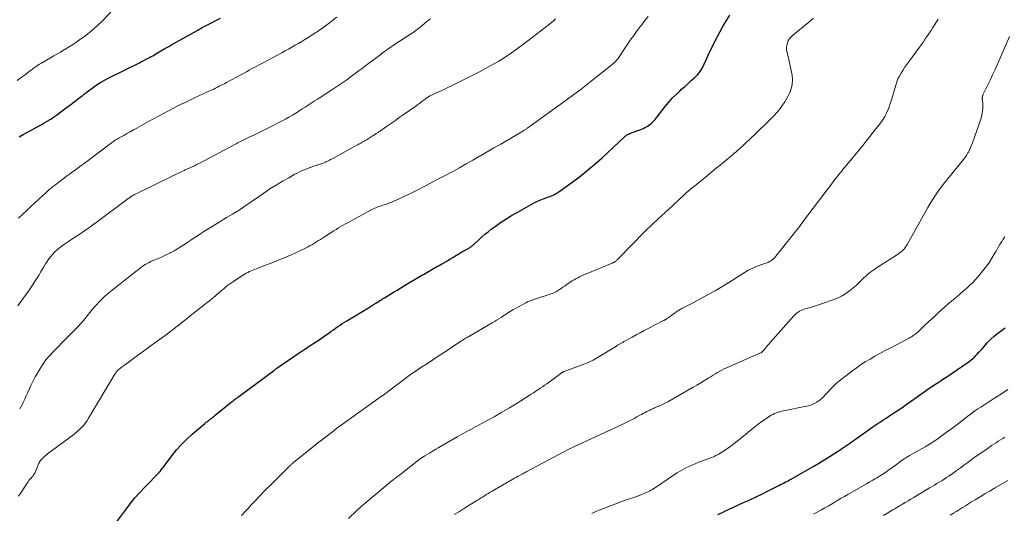
# Model space of a CAD drawing. Units: feet. Extents: x 2015000 to 2020021, y 565000 to 570000.
# Drawn here: x 2016405 to 2016691, y 567913 to 568056 of the extents above; entities that cross this region are included whole.
import ezdxf

# ---------------------------------------------------------------- set-up
doc = ezdxf.new("R2010")
doc.units = ezdxf.units.FT
doc.header["$LTSCALE"] = 100
doc.header["$MEASUREMENT"] = 0
doc.layers.add('CONTOUR INDEX', color=32, linetype='Continuous', lineweight=25)
doc.layers.add('CONTOUR INTERMEDIATE', color=40, linetype='Continuous', lineweight=15)

msp = doc.modelspace()

# ---------------------------------------------------------------- linework, layer by layer
at = {"layer": 'CONTOUR INDEX', "flags": 128}
for points, elevation in [([(2016432.87, 567910.1), (2016435.42, 567913.59), (2016436.8, 567915.38), (2016438.22, 567917.13), (2016439.71, 567918.82), (2016441.25, 567920.46), (2016445.11, 567924.42), (2016445.19, 567924.5), (2016445.27, 567924.57), (2016445.34, 567924.65), (2016445.42, 567924.73), (2016445.5, 567924.81), (2016445.57, 567924.89), (2016445.64, 567924.98), (2016445.71, 567925.06), (2016445.94, 567925.37), (2016446.12, 567925.62), (2016446.31, 567925.86), (2016446.49, 567926.1), (2016446.67, 567926.35), (2016448.92, 567929.36), (2016450.28, 567931.06), (2016451.71, 567932.69), (2016453.25, 567934.22), (2016454.86, 567935.69), (2016458.51, 567938.78), (2016458.71, 567938.95), (2016458.91, 567939.11), (2016459.12, 567939.27), (2016459.33, 567939.43), (2016459.55, 567939.58), (2016459.76, 567939.74), (2016459.97, 567939.9), (2016460.17, 567940.06), (2016460.34, 567940.2), (2016460.64, 567940.43), (2016460.93, 567940.67), (2016461.22, 567940.9), (2016461.51, 567941.14), (2016466.16, 567944.92), (2016466.45, 567945.15), (2016466.74, 567945.38), (2016467.04, 567945.61), (2016467.34, 567945.83), (2016467.41, 567945.88), (2016467.75, 567946.13), (2016468.08, 567946.38), (2016468.42, 567946.63), (2016468.75, 567946.88), (2016478.41, 567954.07), (2016478.53, 567954.17), (2016478.66, 567954.26), (2016478.78, 567954.35), (2016478.91, 567954.44), (2016479.03, 567954.53), (2016479.16, 567954.62), (2016479.29, 567954.71), (2016479.41, 567954.8), (2016485.94, 567959.28), (2016486.46, 567959.63), (2016486.98, 567959.98), (2016487.5, 567960.33), (2016488.02, 567960.68), (2016488.54, 567961.02), (2016489.07, 567961.37), (2016489.59, 567961.71), (2016490.12, 567962.05), (2016491.66, 567963.06), (2016492.37, 567963.53), (2016493.08, 567964.01), (2016493.77, 567964.5), (2016494.47, 567965), (2016494.59, 567965.08), (2016495.22, 567965.54), (2016495.85, 567966), (2016496.48, 567966.45), (2016497.11, 567966.91), (2016497.75, 567967.35), (2016498.39, 567967.79), (2016499.05, 567968.2), (2016499.71, 567968.61), (2016506.49, 567972.7), (2016506.7, 567972.82), (2016506.92, 567972.95), (2016507.13, 567973.08), (2016507.34, 567973.2), (2016507.55, 567973.33), (2016507.76, 567973.46), (2016507.97, 567973.59), (2016508.18, 567973.73), (2016508.58, 567973.99), (2016508.84, 567974.15), (2016509.09, 567974.32), (2016509.35, 567974.48), (2016509.61, 567974.64), (2016509.86, 567974.81), (2016510.12, 567974.97), (2016510.38, 567975.13), (2016510.64, 567975.28), (2016512.25, 567976.25), (2016513.31, 567976.89), (2016514.38, 567977.53), (2016515.44, 567978.17), (2016516.5, 567978.81), (2016520.54, 567981.24), (2016521.02, 567981.53), (2016521.51, 567981.82), (2016521.99, 567982.1), (2016522.47, 567982.38), (2016522.96, 567982.67), (2016523.44, 567982.95), (2016523.93, 567983.22), (2016524.42, 567983.5), (2016526.07, 567984.43), (2016526.55, 567984.69), (2016527.02, 567984.96), (2016527.49, 567985.23), (2016527.97, 567985.49), (2016528.18, 567985.61), (2016528.54, 567985.82), (2016528.91, 567986.03), (2016529.27, 567986.25), (2016529.62, 567986.47), (2016529.98, 567986.69), (2016530.34, 567986.91), (2016530.7, 567987.13), (2016531.05, 567987.35), (2016532.28, 567988.1), (2016532.81, 567988.42), (2016533.35, 567988.74), (2016533.89, 567989.05), (2016534.44, 567989.35), (2016535.11, 567989.71), (2016535.32, 567989.83), (2016535.53, 567989.96), (2016535.73, 567990.1), (2016535.93, 567990.24), (2016536.12, 567990.39), (2016536.31, 567990.54), (2016536.49, 567990.7), (2016536.67, 567990.87), (2016538.05, 567992.17), (2016538.92, 567992.97), (2016539.82, 567993.75), (2016540.75, 567994.5), (2016541.69, 567995.22), (2016542.82, 567996.04), (2016544.35, 567997.13), (2016545.92, 567998.18), (2016547.52, 567999.17), (2016549.15, 568000.12), (2016553.24, 568002.42), (2016554.16, 568002.9), (2016555.1, 568003.36), (2016556.05, 568003.77), (2016557.02, 568004.15), (2016558.27, 568004.6), (2016558.63, 568004.73), (2016558.98, 568004.87), (2016559.34, 568005), (2016559.69, 568005.14), (2016560.04, 568005.3), (2016560.37, 568005.47), (2016560.7, 568005.66), (2016561.01, 568005.87), (2016565.03, 568008.76), (2016567.32, 568010.47), (2016569.55, 568012.24), (2016571.72, 568014.09), (2016573.84, 568016), (2016580.37, 568022.11), (2016580.53, 568022.26), (2016580.71, 568022.4), (2016580.89, 568022.52), (2016581.08, 568022.64), (2016581.28, 568022.75), (2016581.48, 568022.85), (2016581.68, 568022.94), (2016581.89, 568023.02), (2016584.27, 568023.88), (2016584.84, 568024.1), (2016585.39, 568024.34), (2016585.94, 568024.6), (2016586.48, 568024.87), (2016586.9, 568025.1), (2016587.34, 568025.37), (2016587.76, 568025.66), (2016588.15, 568025.98), (2016588.53, 568026.34), (2016588.88, 568026.72), (2016589.23, 568027.1), (2016589.56, 568027.5), (2016589.88, 568027.9), (2016592.21, 568030.89), (2016593.21, 568032.1), (2016594.24, 568033.27), (2016595.34, 568034.39), (2016596.48, 568035.46), (2016596.95, 568035.89), (2016597.88, 568036.72), (2016598.81, 568037.56), (2016599.74, 568038.4), (2016600.66, 568039.24), (2016601.52, 568040.13), (2016602.3, 568041.08), (2016602.96, 568042.11), (2016603.53, 568043.21), (2016604.02, 568044.29), (2016604.79, 568045.96), (2016605.57, 568047.63), (2016606.38, 568049.28), (2016607.21, 568050.93), (2016607.29, 568051.07), (2016608.15, 568052.7), (2016609.04, 568054.31), (2016609.97, 568055.89), (2016610.94, 568057.46)], 900), ([(2016404.6, 568022.1), (2016405.79, 568022.78), (2016410.63, 568025.41), (2016411.26, 568025.76), (2016411.88, 568026.11), (2016412.5, 568026.48), (2016413.11, 568026.85), (2016413.16, 568026.88), (2016413.74, 568027.25), (2016414.31, 568027.62), (2016414.87, 568028.01), (2016415.42, 568028.41), (2016418.76, 568030.88), (2016419.46, 568031.4), (2016420.16, 568031.92), (2016420.86, 568032.45), (2016421.55, 568032.97), (2016422.6, 568033.77), (2016422.77, 568033.9), (2016422.94, 568034.03), (2016423.11, 568034.17), (2016423.27, 568034.31), (2016423.44, 568034.45), (2016423.61, 568034.59), (2016423.78, 568034.72), (2016423.96, 568034.85), (2016426.55, 568036.76), (2016427.53, 568037.44), (2016428.53, 568038.08), (2016429.56, 568038.67), (2016430.61, 568039.23), (2016439.49, 568043.6), (2016440.14, 568043.93), (2016440.8, 568044.26), (2016441.44, 568044.6), (2016442.09, 568044.94), (2016442.4, 568045.11), (2016442.88, 568045.38), (2016443.36, 568045.65), (2016443.84, 568045.94), (2016444.31, 568046.23), (2016444.78, 568046.52), (2016445.25, 568046.8), (2016445.73, 568047.08), (2016446.21, 568047.35), (2016446.36, 568047.43), (2016446.92, 568047.74), (2016447.47, 568048.06), (2016448.03, 568048.37), (2016448.59, 568048.68), (2016456.45, 568053.08), (2016457.76, 568053.81), (2016459.07, 568054.52), (2016460.4, 568055.23), (2016461.72, 568055.92), (2016461.74, 568055.93), (2016463.07, 568056.6)], 880), ([(2016607.45, 567912.28), (2016608.97, 567913), (2016609.12, 567913.07), (2016610.57, 567913.75), (2016612.02, 567914.42), (2016613.48, 567915.09), (2016614.94, 567915.75), (2016616.37, 567916.4), (2016617.12, 567916.74), (2016617.86, 567917.08), (2016618.6, 567917.43), (2016619.34, 567917.79), (2016620.07, 567918.15), (2016620.81, 567918.51), (2016621.54, 567918.88), (2016622.27, 567919.25), (2016625.21, 567920.75), (2016625.66, 567920.97), (2016626.1, 567921.2), (2016626.54, 567921.43), (2016626.99, 567921.66), (2016627.43, 567921.89), (2016627.87, 567922.12), (2016628.31, 567922.36), (2016628.74, 567922.6), (2016633.8, 567925.44), (2016635.38, 567926.35), (2016636.95, 567927.28), (2016638.5, 567928.24), (2016640.04, 567929.22), (2016643.27, 567931.33), (2016643.51, 567931.48), (2016643.74, 567931.63), (2016643.97, 567931.79), (2016644.2, 567931.95), (2016644.43, 567932.1), (2016644.67, 567932.26), (2016644.9, 567932.42), (2016645.13, 567932.58), (2016645.7, 567932.97), (2016646.22, 567933.33), (2016646.73, 567933.69), (2016647.24, 567934.05), (2016647.76, 567934.41), (2016651.8, 567937.29), (2016652.44, 567937.74), (2016653.08, 567938.19), (2016653.73, 567938.62), (2016654.39, 567939.05), (2016655.04, 567939.48), (2016655.7, 567939.9), (2016656.35, 567940.33), (2016657.01, 567940.76), (2016658.29, 567941.61), (2016659.58, 567942.47), (2016660.87, 567943.34), (2016662.14, 567944.23), (2016663.41, 567945.12), (2016667.63, 567948.15), (2016668.56, 567948.8), (2016669.49, 567949.44), (2016670.44, 567950.06), (2016671.39, 567950.67), (2016672.34, 567951.28), (2016673.29, 567951.9), (2016674.23, 567952.53), (2016675.17, 567953.17), (2016680.43, 567956.81), (2016680.96, 567957.2), (2016681.47, 567957.61), (2016681.95, 567958.06), (2016682.41, 567958.53), (2016682.85, 567959.01), (2016683.29, 567959.5), (2016683.73, 567959.99), (2016684.17, 567960.48), (2016685.75, 567962.26), (2016686.69, 567963.24), (2016687.67, 567964.17), (2016688.72, 567965.02), (2016689.82, 567965.82), (2016690.94, 567966.59)], 920)]:
    msp.add_lwpolyline(points, dxfattribs=dict(at, elevation=elevation))
at = {"layer": 'CONTOUR INTERMEDIATE', "flags": 128}
for points, elevation in [([(2016404, 568038.42), (2016405.15, 568039.27), (2016406.29, 568040.13), (2016407.6, 568041.13), (2016408.08, 568041.49), (2016408.56, 568041.84), (2016409.05, 568042.19), (2016409.54, 568042.53), (2016410.04, 568042.87), (2016410.54, 568043.19), (2016411.06, 568043.5), (2016411.57, 568043.8), (2016414.69, 568045.57), (2016416.59, 568046.68), (2016418.47, 568047.82), (2016420.32, 568049.01), (2016422.15, 568050.23), (2016423.92, 568051.53), (2016425.63, 568052.89), (2016427.26, 568054.35), (2016428.84, 568055.88), (2016431.92, 568059.07)], 876), ([(2016404.43, 567917.63), (2016405.06, 567918.64), (2016406.89, 567921.4), (2016407.16, 567921.79), (2016407.43, 567922.16), (2016407.72, 567922.52), (2016408.03, 567922.87), (2016408.29, 567923.16), (2016408.47, 567923.37), (2016408.63, 567923.58), (2016408.79, 567923.8), (2016408.93, 567924.02), (2016409.07, 567924.26), (2016409.19, 567924.5), (2016409.31, 567924.74), (2016409.41, 567924.99), (2016410.12, 567926.76), (2016410.24, 567927.05), (2016410.38, 567927.33), (2016410.53, 567927.6), (2016410.7, 567927.86), (2016410.94, 567928.21), (2016411, 567928.29), (2016411.06, 567928.37), (2016411.13, 567928.44), (2016411.2, 567928.5), (2016411.63, 567928.9), (2016411.93, 567929.15), (2016412.22, 567929.41), (2016412.53, 567929.65), (2016412.84, 567929.89), (2016420.44, 567935.58), (2016421.07, 567936.08), (2016421.67, 567936.59), (2016422.25, 567937.14), (2016422.81, 567937.71), (2016423.34, 567938.31), (2016423.84, 567938.93), (2016424.3, 567939.58), (2016424.73, 567940.26), (2016432.39, 567953.13), (2016432.51, 567953.32), (2016432.64, 567953.51), (2016432.78, 567953.7), (2016432.92, 567953.88), (2016433.07, 567954.05), (2016433.23, 567954.22), (2016433.4, 567954.37), (2016433.58, 567954.52), (2016433.75, 567954.66), (2016434.03, 567954.87), (2016434.3, 567955.08), (2016434.57, 567955.29), (2016434.85, 567955.5), (2016435.83, 567956.23), (2016436.6, 567956.8), (2016437.37, 567957.37), (2016438.15, 567957.93), (2016438.92, 567958.5), (2016439.58, 567958.97), (2016440.68, 567959.77), (2016441.79, 567960.57), (2016442.89, 567961.38), (2016443.99, 567962.18), (2016447.62, 567964.83), (2016448.45, 567965.44), (2016449.27, 567966.06), (2016450.08, 567966.7), (2016450.89, 567967.34), (2016450.93, 567967.37), (2016451.76, 567968.04), (2016452.59, 567968.7), (2016453.42, 567969.36), (2016454.25, 567970.02), (2016458.22, 567973.14), (2016458.69, 567973.51), (2016459.15, 567973.88), (2016459.62, 567974.25), (2016460.09, 567974.62), (2016460.55, 567975), (2016461.01, 567975.38), (2016461.46, 567975.77), (2016461.91, 567976.16), (2016462.73, 567976.88), (2016463.22, 567977.3), (2016463.71, 567977.72), (2016464.2, 567978.13), (2016464.7, 567978.53), (2016465.21, 567978.92), (2016465.73, 567979.3), (2016466.25, 567979.67), (2016466.79, 567980.02), (2016469.58, 567981.84), (2016470.03, 567982.13), (2016470.5, 567982.4), (2016470.97, 567982.66), (2016471.45, 567982.9), (2016471.94, 567983.13), (2016472.43, 567983.35), (2016472.93, 567983.55), (2016473.43, 567983.75), (2016475.61, 567984.55), (2016477.17, 567985.14), (2016478.73, 567985.74), (2016480.28, 567986.37), (2016481.82, 567987), (2016482.4, 567987.24), (2016483.64, 567987.78), (2016484.88, 567988.34), (2016486.11, 567988.93), (2016487.32, 567989.53), (2016488.5, 567990.14), (2016489.11, 567990.46), (2016489.72, 567990.8), (2016490.32, 567991.16), (2016490.92, 567991.52), (2016491.5, 567991.9), (2016492.09, 567992.27), (2016492.68, 567992.65), (2016493.27, 567993.02), (2016495.96, 567994.75), (2016496.63, 567995.17), (2016497.3, 567995.58), (2016497.98, 567995.97), (2016498.66, 567996.36), (2016499.35, 567996.75), (2016500.04, 567997.12), (2016500.73, 567997.5), (2016501.42, 567997.88), (2016507.03, 568000.9), (2016507.46, 568001.12), (2016507.9, 568001.33), (2016508.34, 568001.51), (2016508.78, 568001.69), (2016509.24, 568001.85), (2016509.69, 568002.01), (2016510.15, 568002.16), (2016510.61, 568002.31), (2016510.95, 568002.42), (2016511.57, 568002.63), (2016512.19, 568002.85), (2016512.8, 568003.1), (2016513.41, 568003.36), (2016514.93, 568004.06), (2016516.28, 568004.7), (2016517.63, 568005.35), (2016518.97, 568006.01), (2016520.31, 568006.69), (2016522.54, 568007.85), (2016524.53, 568008.88), (2016526.51, 568009.92), (2016528.49, 568010.97), (2016530.47, 568012.03), (2016532.43, 568013.1), (2016534.39, 568014.18), (2016536.34, 568015.29), (2016538.28, 568016.41), (2016538.54, 568016.55), (2016540.5, 568017.7), (2016542.46, 568018.84), (2016544.43, 568019.98), (2016546.4, 568021.13), (2016549.87, 568023.14), (2016550.1, 568023.27), (2016550.33, 568023.41), (2016550.55, 568023.54), (2016550.78, 568023.68), (2016550.86, 568023.73), (2016551.04, 568023.84), (2016551.22, 568023.96), (2016551.4, 568024.08), (2016551.58, 568024.2), (2016551.76, 568024.32), (2016551.94, 568024.45), (2016552.12, 568024.57), (2016552.29, 568024.7), (2016562.73, 568032.25), (2016565.24, 568034.09), (2016567.73, 568035.96), (2016570.19, 568037.86), (2016572.63, 568039.78), (2016576.66, 568043.02), (2016577.06, 568043.35), (2016577.45, 568043.71), (2016577.81, 568044.08), (2016578.16, 568044.47), (2016578.49, 568044.88), (2016578.81, 568045.29), (2016579.11, 568045.72), (2016579.41, 568046.15), (2016581.08, 568048.7), (2016582.05, 568050.14), (2016583.04, 568051.55), (2016584.06, 568052.94), (2016585.11, 568054.31), (2016585.38, 568054.65), (2016586.31, 568055.84), (2016587.24, 568057.04)], 896), ([(2016404.18, 567972.92), (2016407.2, 567977.15), (2016407.84, 567978.06), (2016408.46, 567978.97), (2016409.07, 567979.9), (2016409.67, 567980.84), (2016409.88, 567981.18), (2016410.36, 567981.96), (2016410.83, 567982.74), (2016411.28, 567983.53), (2016411.73, 567984.33), (2016412.19, 567985.12), (2016412.69, 567985.88), (2016413.23, 567986.61), (2016413.8, 567987.32), (2016414.16, 567987.74), (2016414.97, 567988.61), (2016415.82, 567989.42), (2016416.74, 567990.16), (2016417.71, 567990.84), (2016418.9, 567991.61), (2016419.93, 567992.28), (2016420.95, 567992.96), (2016421.97, 567993.65), (2016422.98, 567994.34), (2016423.98, 567995.04), (2016424.98, 567995.75), (2016425.97, 567996.48), (2016426.96, 567997.2), (2016435.73, 568003.74), (2016435.85, 568003.83), (2016435.98, 568003.92), (2016436.11, 568004.01), (2016436.24, 568004.1), (2016436.36, 568004.19), (2016436.49, 568004.28), (2016436.62, 568004.37), (2016436.75, 568004.46), (2016436.92, 568004.59), (2016436.98, 568004.64), (2016437.05, 568004.68), (2016437.11, 568004.73), (2016437.17, 568004.77), (2016437.24, 568004.82), (2016437.3, 568004.86), (2016437.37, 568004.9), (2016437.44, 568004.94), (2016437.77, 568005.13), (2016438, 568005.26), (2016438.24, 568005.39), (2016438.48, 568005.51), (2016438.72, 568005.63), (2016449.19, 568010.74), (2016450.01, 568011.14), (2016450.83, 568011.53), (2016451.66, 568011.91), (2016452.48, 568012.29), (2016452.81, 568012.44), (2016453.48, 568012.75), (2016454.14, 568013.05), (2016454.8, 568013.36), (2016455.46, 568013.67), (2016456.12, 568013.98), (2016456.77, 568014.31), (2016457.42, 568014.64), (2016458.07, 568014.98), (2016467.37, 568019.96), (2016467.58, 568020.07), (2016467.79, 568020.18), (2016468, 568020.29), (2016468.21, 568020.4), (2016468.42, 568020.51), (2016468.63, 568020.62), (2016468.84, 568020.72), (2016469.05, 568020.83), (2016471.36, 568021.93), (2016472.73, 568022.59), (2016474.1, 568023.26), (2016475.45, 568023.94), (2016476.81, 568024.62), (2016480.92, 568026.7), (2016481.93, 568027.23), (2016482.93, 568027.77), (2016483.91, 568028.35), (2016484.88, 568028.94), (2016485.08, 568029.07), (2016485.94, 568029.62), (2016486.81, 568030.17), (2016487.67, 568030.72), (2016488.53, 568031.27), (2016489.4, 568031.83), (2016490.26, 568032.39), (2016491.12, 568032.95), (2016491.98, 568033.51), (2016495.38, 568035.72), (2016496.83, 568036.69), (2016498.27, 568037.66), (2016499.7, 568038.67), (2016501.11, 568039.69), (2016503.32, 568041.32), (2016503.62, 568041.53), (2016503.91, 568041.75), (2016504.21, 568041.97), (2016504.5, 568042.19), (2016504.79, 568042.41), (2016505.09, 568042.64), (2016505.38, 568042.86), (2016505.67, 568043.08), (2016509.69, 568046.13), (2016510.12, 568046.46), (2016510.56, 568046.79), (2016511, 568047.11), (2016511.45, 568047.43), (2016511.89, 568047.75), (2016512.34, 568048.07), (2016512.8, 568048.37), (2016513.25, 568048.68), (2016518.53, 568052.14), (2016518.95, 568052.43), (2016519.38, 568052.72), (2016519.8, 568053.02), (2016520.21, 568053.33), (2016520.62, 568053.64), (2016521.03, 568053.96), (2016521.43, 568054.28), (2016521.83, 568054.61), (2016522.01, 568054.76), (2016522.5, 568055.17), (2016523, 568055.57), (2016523.49, 568055.96), (2016524, 568056.35)], 888), ([(2016404.4, 567998.44), (2016405.64, 567999.59), (2016406.88, 568000.74), (2016408.12, 568001.89), (2016412.31, 568005.77), (2016413.25, 568006.62), (2016414.21, 568007.45), (2016415.2, 568008.25), (2016416.2, 568009.03), (2016417.75, 568010.2), (2016417.99, 568010.38), (2016418.23, 568010.56), (2016418.47, 568010.73), (2016418.72, 568010.89), (2016418.97, 568011.06), (2016419.21, 568011.23), (2016419.46, 568011.4), (2016419.7, 568011.58), (2016420.91, 568012.45), (2016421.75, 568013.07), (2016422.6, 568013.69), (2016423.43, 568014.32), (2016424.27, 568014.94), (2016431.42, 568020.34), (2016431.68, 568020.53), (2016431.95, 568020.72), (2016432.22, 568020.91), (2016432.49, 568021.09), (2016432.77, 568021.26), (2016433.05, 568021.43), (2016433.33, 568021.6), (2016433.61, 568021.76), (2016434.95, 568022.5), (2016435.9, 568023.03), (2016436.85, 568023.55), (2016437.8, 568024.08), (2016438.76, 568024.61), (2016442.14, 568026.5), (2016443.59, 568027.3), (2016445.03, 568028.09), (2016446.49, 568028.86), (2016447.95, 568029.63), (2016449.36, 568030.37), (2016450.12, 568030.76), (2016450.88, 568031.14), (2016451.65, 568031.52), (2016452.42, 568031.89), (2016453.19, 568032.26), (2016453.97, 568032.63), (2016454.74, 568032.99), (2016455.51, 568033.36), (2016460.54, 568035.72), (2016461.08, 568035.97), (2016461.62, 568036.23), (2016462.16, 568036.5), (2016462.7, 568036.77), (2016463.24, 568037.04), (2016463.77, 568037.31), (2016464.3, 568037.59), (2016464.83, 568037.88), (2016470.61, 568041), (2016471.35, 568041.4), (2016472.09, 568041.8), (2016472.83, 568042.2), (2016473.57, 568042.6), (2016474.31, 568043), (2016475.05, 568043.4), (2016475.79, 568043.8), (2016476.53, 568044.2), (2016480.83, 568046.51), (2016481.8, 568047.04), (2016482.77, 568047.58), (2016483.74, 568048.12), (2016484.71, 568048.67), (2016485.67, 568049.23), (2016486.62, 568049.79), (2016487.56, 568050.37), (2016488.5, 568050.96), (2016490.69, 568052.35), (2016491.1, 568052.62), (2016491.52, 568052.89), (2016491.92, 568053.17), (2016492.33, 568053.46), (2016492.73, 568053.74), (2016493.13, 568054.03), (2016493.53, 568054.33), (2016493.92, 568054.62), (2016496.86, 568056.83)], 884), ([(2016404.74, 567942.97), (2016405.25, 567943.86), (2016405.72, 567944.78), (2016405.74, 567944.83), (2016406.2, 567945.79), (2016406.65, 567946.75), (2016407.09, 567947.71), (2016407.53, 567948.67), (2016408.11, 567949.94), (2016408.67, 567951.11), (2016409.25, 567952.27), (2016409.89, 567953.4), (2016410.55, 567954.51), (2016411.53, 567956.1), (2016411.73, 567956.4), (2016411.93, 567956.7), (2016412.15, 567956.99), (2016412.37, 567957.28), (2016412.61, 567957.56), (2016412.85, 567957.83), (2016413.09, 567958.1), (2016413.34, 567958.36), (2016414.5, 567959.57), (2016415.33, 567960.44), (2016416.17, 567961.3), (2016417.01, 567962.16), (2016417.85, 567963.02), (2016421.18, 567966.39), (2016421.44, 567966.66), (2016421.71, 567966.94), (2016421.97, 567967.22), (2016422.23, 567967.51), (2016422.49, 567967.79), (2016422.74, 567968.08), (2016422.98, 567968.38), (2016423.23, 567968.67), (2016425.93, 567972), (2016426.47, 567972.64), (2016427.02, 567973.27), (2016427.59, 567973.89), (2016428.17, 567974.5), (2016428.78, 567975.08), (2016429.39, 567975.65), (2016430.02, 567976.2), (2016430.67, 567976.74), (2016432.1, 567977.89), (2016433.48, 567978.99), (2016434.85, 567980.09), (2016436.22, 567981.18), (2016437.6, 567982.28), (2016439.68, 567983.94), (2016440.18, 567984.31), (2016440.69, 567984.66), (2016441.21, 567984.99), (2016441.75, 567985.3), (2016442.3, 567985.58), (2016442.85, 567985.85), (2016443.42, 567986.1), (2016443.99, 567986.34), (2016444.79, 567986.65), (2016445.75, 567987.04), (2016446.71, 567987.47), (2016447.65, 567987.92), (2016448.58, 567988.4), (2016448.64, 567988.43), (2016449.59, 567988.95), (2016450.53, 567989.5), (2016451.45, 567990.06), (2016452.36, 567990.65), (2016452.57, 567990.79), (2016453.52, 567991.42), (2016454.46, 567992.05), (2016455.41, 567992.68), (2016456.35, 567993.31), (2016457.3, 567993.94), (2016458.25, 567994.55), (2016459.21, 567995.16), (2016460.18, 567995.76), (2016463.15, 567997.58), (2016463.98, 567998.09), (2016464.82, 567998.6), (2016465.66, 567999.1), (2016466.5, 567999.6), (2016467.32, 568000.08), (2016467.75, 568000.34), (2016468.17, 568000.6), (2016468.6, 568000.87), (2016469.02, 568001.14), (2016469.43, 568001.42), (2016469.85, 568001.7), (2016470.26, 568001.98), (2016470.68, 568002.27), (2016475.65, 568005.72), (2016477.41, 568006.91), (2016479.19, 568008.05), (2016481.01, 568009.15), (2016482.85, 568010.2), (2016484.46, 568011.09), (2016485.52, 568011.64), (2016486.6, 568012.16), (2016487.7, 568012.62), (2016488.82, 568013.05), (2016490.17, 568013.53), (2016490.63, 568013.69), (2016491.08, 568013.84), (2016491.54, 568013.99), (2016491.99, 568014.14), (2016492.45, 568014.29), (2016492.9, 568014.46), (2016493.34, 568014.64), (2016493.78, 568014.84), (2016493.83, 568014.86), (2016494.28, 568015.08), (2016494.74, 568015.31), (2016495.19, 568015.54), (2016495.64, 568015.78), (2016502.49, 568019.52), (2016502.93, 568019.76), (2016503.36, 568020), (2016503.79, 568020.25), (2016504.22, 568020.49), (2016504.39, 568020.59), (2016504.73, 568020.79), (2016505.07, 568020.99), (2016505.4, 568021.2), (2016505.74, 568021.4), (2016506.07, 568021.61), (2016506.4, 568021.82), (2016506.73, 568022.03), (2016507.07, 568022.24), (2016508.09, 568022.89), (2016508.28, 568023.01), (2016508.46, 568023.13), (2016508.65, 568023.25), (2016508.84, 568023.37), (2016509.02, 568023.5), (2016509.21, 568023.62), (2016509.39, 568023.75), (2016509.57, 568023.87), (2016511.51, 568025.23), (2016512.67, 568026.04), (2016513.82, 568026.84), (2016514.97, 568027.65), (2016516.12, 568028.46), (2016519.73, 568030.99), (2016520.34, 568031.42), (2016520.94, 568031.85), (2016521.54, 568032.3), (2016522.14, 568032.75), (2016523.09, 568033.47), (2016523.21, 568033.56), (2016523.33, 568033.64), (2016523.45, 568033.73), (2016523.57, 568033.81), (2016523.7, 568033.88), (2016523.83, 568033.95), (2016523.96, 568034.02), (2016524.09, 568034.08), (2016526, 568034.95), (2016527.08, 568035.44), (2016528.16, 568035.95), (2016529.24, 568036.46), (2016530.31, 568036.99), (2016536.16, 568039.88), (2016538.11, 568040.87), (2016540.04, 568041.9), (2016541.95, 568042.97), (2016543.84, 568044.08), (2016545.7, 568045.24), (2016547.53, 568046.44), (2016549.31, 568047.71), (2016551.07, 568049.02), (2016558.6, 568054.83), (2016559.19, 568055.32), (2016559.75, 568055.83), (2016560.29, 568056.38)], 892), ([(2016469.15, 567912.04), (2016470.1, 567913.06), (2016471.05, 567914.08), (2016472, 567915.09), (2016472.82, 567915.96), (2016473.36, 567916.54), (2016473.91, 567917.12), (2016474.46, 567917.7), (2016475.01, 567918.28), (2016475.56, 567918.86), (2016476.12, 567919.43), (2016476.68, 567920), (2016477.24, 567920.57), (2016482.65, 567925.94), (2016482.78, 567926.06), (2016482.9, 567926.18), (2016483.03, 567926.31), (2016483.15, 567926.43), (2016483.28, 567926.54), (2016483.41, 567926.66), (2016483.54, 567926.78), (2016483.67, 567926.89), (2016483.69, 567926.91), (2016483.83, 567927.03), (2016483.97, 567927.15), (2016484.12, 567927.27), (2016484.26, 567927.39), (2016488.68, 567930.95), (2016490.01, 567932.02), (2016491.34, 567933.08), (2016492.68, 567934.13), (2016494.02, 567935.18), (2016495.93, 567936.66), (2016496.33, 567936.96), (2016496.72, 567937.27), (2016497.12, 567937.56), (2016497.52, 567937.86), (2016497.93, 567938.16), (2016498.33, 567938.45), (2016498.73, 567938.74), (2016499.14, 567939.03), (2016510.11, 567946.85), (2016510.34, 567947.01), (2016510.56, 567947.17), (2016510.79, 567947.34), (2016511.01, 567947.5), (2016511.04, 567947.52), (2016511.25, 567947.68), (2016511.46, 567947.83), (2016511.67, 567947.99), (2016511.87, 567948.15), (2016516.15, 567951.44), (2016516.57, 567951.75), (2016516.98, 567952.06), (2016517.4, 567952.37), (2016517.82, 567952.68), (2016518.25, 567952.98), (2016518.67, 567953.28), (2016519.1, 567953.57), (2016519.54, 567953.86), (2016521.51, 567955.17), (2016521.95, 567955.46), (2016522.38, 567955.74), (2016522.82, 567956.03), (2016523.26, 567956.31), (2016523.7, 567956.59), (2016524.13, 567956.88), (2016524.57, 567957.16), (2016525, 567957.45), (2016526.26, 567958.27), (2016527.32, 567958.97), (2016528.38, 567959.68), (2016529.44, 567960.38), (2016530.5, 567961.08), (2016533.03, 567962.76), (2016533.23, 567962.89), (2016533.43, 567963.01), (2016533.63, 567963.14), (2016533.82, 567963.27), (2016534.02, 567963.39), (2016534.22, 567963.51), (2016534.43, 567963.63), (2016534.63, 567963.75), (2016541.96, 567968.04), (2016542.6, 567968.42), (2016543.24, 567968.8), (2016543.88, 567969.19), (2016544.51, 567969.59), (2016545.34, 567970.11), (2016545.56, 567970.25), (2016545.77, 567970.39), (2016545.99, 567970.53), (2016546.2, 567970.68), (2016546.67, 567971), (2016547.12, 567971.3), (2016547.58, 567971.59), (2016548.05, 567971.86), (2016548.52, 567972.12), (2016551.68, 567973.8), (2016552.22, 567974.07), (2016552.77, 567974.32), (2016553.33, 567974.54), (2016553.91, 567974.74), (2016557.29, 567975.83), (2016557.71, 567975.97), (2016558.14, 567976.11), (2016558.56, 567976.25), (2016558.98, 567976.4), (2016559.39, 567976.56), (2016559.8, 567976.73), (2016560.2, 567976.93), (2016560.59, 567977.14), (2016560.9, 567977.32), (2016561.44, 567977.65), (2016561.97, 567977.99), (2016562.49, 567978.34), (2016563, 567978.71), (2016563.7, 567979.23), (2016564.19, 567979.58), (2016564.69, 567979.92), (2016565.19, 567980.24), (2016565.71, 567980.55), (2016566.24, 567980.84), (2016566.77, 567981.12), (2016567.31, 567981.38), (2016567.86, 567981.62), (2016576.76, 567985.37), (2016576.92, 567985.44), (2016577.07, 567985.51), (2016577.23, 567985.59), (2016577.38, 567985.68), (2016577.52, 567985.77), (2016577.66, 567985.86), (2016577.8, 567985.97), (2016577.93, 567986.08), (2016578, 567986.14), (2016578.16, 567986.29), (2016578.32, 567986.44), (2016578.48, 567986.59), (2016578.63, 567986.74), (2016586.28, 567994.54), (2016586.72, 567994.99), (2016587.17, 567995.43), (2016587.62, 567995.86), (2016588.07, 567996.3), (2016588.53, 567996.73), (2016588.99, 567997.16), (2016589.45, 567997.58), (2016589.91, 567998.01), (2016593.33, 568001.15), (2016594.16, 568001.92), (2016594.99, 568002.68), (2016595.81, 568003.45), (2016596.64, 568004.22), (2016597.17, 568004.71), (2016597.73, 568005.23), (2016598.3, 568005.75), (2016598.88, 568006.25), (2016599.46, 568006.75), (2016600.05, 568007.25), (2016600.64, 568007.74), (2016601.23, 568008.23), (2016601.83, 568008.71), (2016603.19, 568009.81), (2016604.46, 568010.84), (2016605.73, 568011.88), (2016607, 568012.92), (2016608.27, 568013.97), (2016611.52, 568016.67), (2016612.15, 568017.2), (2016612.78, 568017.74), (2016613.4, 568018.28), (2016614.01, 568018.84), (2016614.62, 568019.4), (2016615.23, 568019.96), (2016615.83, 568020.53), (2016616.43, 568021.1), (2016618.94, 568023.53), (2016619.92, 568024.47), (2016620.89, 568025.41), (2016621.85, 568026.36), (2016622.82, 568027.3), (2016623.51, 568027.99), (2016624.75, 568029.33), (2016625.89, 568030.74), (2016626.89, 568032.26), (2016627.8, 568033.84), (2016628.26, 568034.75), (2016628.75, 568036.02), (2016629.07, 568037.31), (2016629.13, 568038.64), (2016629.02, 568039.99), (2016629.01, 568040.02), (2016628.75, 568041.38), (2016628.47, 568042.74), (2016628.18, 568044.09), (2016627.87, 568045.44), (2016627.53, 568046.89), (2016627.44, 568047.52), (2016627.42, 568048.13), (2016627.5, 568048.75), (2016627.65, 568049.36), (2016627.9, 568049.94), (2016628.2, 568050.48), (2016628.59, 568050.95), (2016629.04, 568051.39), (2016633.88, 568055.37), (2016634.58, 568055.97), (2016635.25, 568056.58)], 904), ([(2016500.18, 567911.18), (2016502.56, 567913.36), (2016504.02, 567914.67), (2016505.5, 567915.98), (2016506.99, 567917.26), (2016508.5, 567918.52), (2016511.66, 567921.14), (2016512.03, 567921.44), (2016512.41, 567921.75), (2016512.78, 567922.04), (2016513.16, 567922.34), (2016513.39, 567922.52), (2016513.66, 567922.73), (2016513.92, 567922.93), (2016514.18, 567923.14), (2016514.45, 567923.34), (2016514.71, 567923.54), (2016514.98, 567923.75), (2016515.24, 567923.95), (2016515.51, 567924.16), (2016520.63, 567928.14), (2016520.83, 567928.29), (2016521.02, 567928.44), (2016521.23, 567928.58), (2016521.43, 567928.73), (2016521.46, 567928.75), (2016521.69, 567928.9), (2016521.91, 567929.05), (2016522.14, 567929.2), (2016522.37, 567929.34), (2016523.74, 567930.17), (2016524.65, 567930.72), (2016525.57, 567931.27), (2016526.49, 567931.81), (2016527.42, 567932.35), (2016531.76, 567934.87), (2016532.42, 567935.25), (2016533.08, 567935.62), (2016533.74, 567935.98), (2016534.41, 567936.33), (2016535.08, 567936.68), (2016535.75, 567937.03), (2016536.41, 567937.39), (2016537.08, 567937.75), (2016540.28, 567939.48), (2016542.53, 567940.72), (2016544.76, 567942), (2016546.97, 567943.32), (2016549.16, 567944.67), (2016552.65, 567946.86), (2016553.3, 567947.27), (2016553.95, 567947.69), (2016554.6, 567948.11), (2016555.24, 567948.54), (2016555.88, 567948.97), (2016556.52, 567949.41), (2016557.15, 567949.86), (2016557.78, 567950.31), (2016561.86, 567953.3), (2016561.97, 567953.38), (2016562.09, 567953.46), (2016562.2, 567953.53), (2016562.32, 567953.61), (2016562.44, 567953.67), (2016562.57, 567953.74), (2016562.7, 567953.79), (2016562.82, 567953.85), (2016569.6, 567956.37), (2016569.81, 567956.45), (2016570.02, 567956.54), (2016570.22, 567956.63), (2016570.43, 567956.73), (2016570.63, 567956.83), (2016570.83, 567956.94), (2016571.03, 567957.05), (2016571.22, 567957.16), (2016577.99, 567961.26), (2016578.36, 567961.48), (2016578.72, 567961.69), (2016579.09, 567961.91), (2016579.47, 567962.12), (2016579.84, 567962.33), (2016580.21, 567962.54), (2016580.58, 567962.75), (2016580.95, 567962.96), (2016582.55, 567963.85), (2016583.72, 567964.5), (2016584.9, 567965.14), (2016586.08, 567965.77), (2016587.27, 567966.38), (2016591.73, 567968.66), (2016591.78, 567968.69), (2016591.84, 567968.72), (2016591.89, 567968.74), (2016591.94, 567968.77), (2016591.99, 567968.8), (2016592.04, 567968.83), (2016592.09, 567968.86), (2016592.14, 567968.89), (2016592.6, 567969.2), (2016592.88, 567969.39), (2016593.16, 567969.58), (2016593.43, 567969.78), (2016593.7, 567969.97), (2016595.02, 567970.93), (2016595.29, 567971.12), (2016595.55, 567971.29), (2016595.82, 567971.46), (2016596.09, 567971.63), (2016596.37, 567971.78), (2016596.65, 567971.94), (2016596.93, 567972.08), (2016597.22, 567972.23), (2016597.82, 567972.52), (2016598.41, 567972.81), (2016598.99, 567973.11), (2016599.57, 567973.41), (2016600.15, 567973.72), (2016604.86, 567976.31), (2016606.65, 567977.33), (2016608.43, 567978.36), (2016610.19, 567979.44), (2016611.93, 567980.53), (2016613.89, 567981.8), (2016614.65, 567982.27), (2016615.41, 567982.73), (2016616.19, 567983.17), (2016616.98, 567983.6), (2016617.78, 567983.99), (2016618.59, 567984.36), (2016619.42, 567984.68), (2016620.26, 567984.98), (2016621.36, 567985.34), (2016621.79, 567985.49), (2016622.21, 567985.67), (2016622.61, 567985.89), (2016623, 567986.12), (2016623.37, 567986.39), (2016623.72, 567986.68), (2016624.04, 567987), (2016624.34, 567987.35), (2016630.47, 567995.11), (2016630.87, 567995.63), (2016631.27, 567996.15), (2016631.67, 567996.68), (2016632.06, 567997.2), (2016632.45, 567997.73), (2016632.85, 567998.26), (2016633.24, 567998.78), (2016633.64, 567999.31), (2016640.75, 568008.74), (2016641.14, 568009.25), (2016641.53, 568009.75), (2016641.93, 568010.26), (2016642.33, 568010.76), (2016642.71, 568011.24), (2016642.92, 568011.5), (2016643.13, 568011.76), (2016643.34, 568012.03), (2016643.55, 568012.3), (2016643.76, 568012.56), (2016643.97, 568012.82), (2016644.19, 568013.09), (2016644.4, 568013.35), (2016646.79, 568016.19), (2016648.19, 568017.88), (2016649.58, 568019.58), (2016650.94, 568021.29), (2016652.29, 568023.02), (2016654.96, 568026.47), (2016655.49, 568027.22), (2016655.97, 568027.99), (2016656.38, 568028.8), (2016656.74, 568029.63), (2016656.82, 568029.85), (2016657.18, 568030.82), (2016657.52, 568031.79), (2016657.84, 568032.77), (2016658.14, 568033.76), (2016659.12, 568037.12), (2016659.42, 568038.02), (2016659.77, 568038.9), (2016660.19, 568039.75), (2016660.65, 568040.58), (2016661.16, 568041.38), (2016661.68, 568042.18), (2016662.22, 568042.96), (2016662.78, 568043.74), (2016665.98, 568048.11), (2016666.56, 568048.92), (2016667.14, 568049.73), (2016667.7, 568050.55), (2016668.27, 568051.37), (2016668.82, 568052.2), (2016669.37, 568053.02), (2016669.92, 568053.86), (2016670.46, 568054.69), (2016670.79, 568055.2), (2016671.46, 568056.3)], 908), ([(2016530.93, 567912.28), (2016532.4, 567913.18), (2016533.87, 567914.09), (2016537.48, 567916.34), (2016538.03, 567916.68), (2016538.58, 567917.03), (2016539.12, 567917.38), (2016539.67, 567917.72), (2016540.22, 567918.07), (2016540.77, 567918.41), (2016541.33, 567918.74), (2016541.89, 567919.06), (2016547.94, 567922.53), (2016548.46, 567922.83), (2016548.98, 567923.12), (2016549.51, 567923.42), (2016550.04, 567923.7), (2016550.22, 567923.8), (2016550.66, 567924.04), (2016551.09, 567924.28), (2016551.53, 567924.51), (2016551.97, 567924.75), (2016564.19, 567931.24), (2016564.4, 567931.35), (2016564.61, 567931.46), (2016564.82, 567931.57), (2016565.03, 567931.67), (2016565.06, 567931.69), (2016565.26, 567931.78), (2016565.45, 567931.88), (2016565.65, 567931.97), (2016565.84, 567932.06), (2016578.57, 567937.93), (2016579.34, 567938.3), (2016580.11, 567938.67), (2016580.88, 567939.05), (2016581.64, 567939.44), (2016582.4, 567939.84), (2016583.15, 567940.24), (2016583.91, 567940.65), (2016584.66, 567941.06), (2016585.28, 567941.41), (2016585.8, 567941.69), (2016586.32, 567941.96), (2016586.85, 567942.22), (2016587.38, 567942.48), (2016587.8, 567942.67), (2016588.12, 567942.82), (2016588.45, 567942.97), (2016588.78, 567943.12), (2016589.11, 567943.26), (2016589.36, 567943.37), (2016589.57, 567943.47), (2016589.77, 567943.56), (2016589.98, 567943.65), (2016590.19, 567943.74), (2016590.4, 567943.83), (2016590.6, 567943.92), (2016590.81, 567944.01), (2016591.02, 567944.1), (2016591.39, 567944.26), (2016591.78, 567944.44), (2016592.16, 567944.63), (2016592.54, 567944.83), (2016592.92, 567945.04), (2016600.33, 567949.29), (2016601.41, 567949.92), (2016602.49, 567950.56), (2016603.56, 567951.22), (2016604.62, 567951.88), (2016605.51, 567952.45), (2016606.13, 567952.83), (2016606.75, 567953.21), (2016607.38, 567953.57), (2016608.01, 567953.93), (2016608.65, 567954.27), (2016609.3, 567954.6), (2016609.95, 567954.91), (2016610.62, 567955.21), (2016619.69, 567959.16), (2016619.8, 567959.21), (2016619.9, 567959.26), (2016620, 567959.31), (2016620.09, 567959.37), (2016620.19, 567959.43), (2016620.28, 567959.5), (2016620.36, 567959.57), (2016620.44, 567959.65), (2016620.52, 567959.73), (2016620.6, 567959.81), (2016620.67, 567959.9), (2016620.75, 567959.98), (2016621.29, 567960.65), (2016621.63, 567961.07), (2016621.98, 567961.48), (2016622.33, 567961.89), (2016622.69, 567962.3), (2016629.53, 567970.03), (2016629.71, 567970.23), (2016629.9, 567970.43), (2016630.1, 567970.61), (2016630.3, 567970.79), (2016630.52, 567970.95), (2016630.74, 567971.11), (2016630.97, 567971.24), (2016631.21, 567971.37), (2016631.63, 567971.58), (2016632.09, 567971.78), (2016632.56, 567971.97), (2016633.04, 567972.14), (2016633.52, 567972.28), (2016634.33, 567972.5), (2016635.22, 567972.76), (2016636.1, 567973.02), (2016636.98, 567973.31), (2016637.86, 567973.61), (2016641.26, 567974.82), (2016642.43, 567975.31), (2016643.56, 567975.86), (2016644.62, 567976.52), (2016645.65, 567977.26), (2016646.63, 567978.07), (2016647.59, 567978.9), (2016648.52, 567979.76), (2016649.44, 567980.65), (2016649.59, 567980.8), (2016650.59, 567981.73), (2016651.63, 567982.62), (2016652.72, 567983.44), (2016653.86, 567984.22), (2016659.05, 567987.51), (2016659.42, 567987.75), (2016659.79, 567988), (2016660.15, 567988.25), (2016660.51, 567988.51), (2016660.67, 567988.63), (2016660.94, 567988.84), (2016661.18, 567989.07), (2016661.42, 567989.31), (2016661.63, 567989.56), (2016661.66, 567989.6), (2016661.87, 567989.88), (2016662.08, 567990.17), (2016662.27, 567990.47), (2016662.45, 567990.78), (2016668.48, 568001.51), (2016669.84, 568003.8), (2016671.29, 568006.03), (2016672.85, 568008.18), (2016674.5, 568010.28), (2016677.11, 568013.43), (2016677.5, 568013.91), (2016677.9, 568014.39), (2016678.3, 568014.87), (2016678.69, 568015.35), (2016679.07, 568015.84), (2016679.44, 568016.34), (2016679.77, 568016.86), (2016680.08, 568017.4), (2016680.2, 568017.61), (2016680.55, 568018.28), (2016680.87, 568018.95), (2016681.15, 568019.63), (2016681.41, 568020.33), (2016683.9, 568027.52), (2016684.16, 568028.46), (2016684.35, 568029.41), (2016684.41, 568030.37), (2016684.4, 568031.34), (2016684.27, 568032.98), (2016684.26, 568033.14), (2016684.26, 568033.3), (2016684.26, 568033.46), (2016684.27, 568033.63), (2016684.28, 568033.78), (2016684.31, 568033.94), (2016684.36, 568034.09), (2016684.43, 568034.24), (2016685.79, 568036.99), (2016686.53, 568038.52), (2016687.26, 568040.05), (2016687.96, 568041.6), (2016688.65, 568043.15), (2016692.17, 568051.26)], 912), ([(2016570.84, 567912.6), (2016572.08, 567913.12), (2016573.32, 567913.64), (2016574.57, 567914.15), (2016575.82, 567914.66), (2016577.07, 567915.15), (2016578.33, 567915.63), (2016579.59, 567916.08), (2016580.86, 567916.53), (2016583.06, 567917.28), (2016583.83, 567917.55), (2016584.59, 567917.83), (2016585.35, 567918.13), (2016586.11, 567918.44), (2016586.67, 567918.67), (2016587.14, 567918.88), (2016587.6, 567919.09), (2016588.04, 567919.33), (2016588.49, 567919.59), (2016588.92, 567919.86), (2016589.35, 567920.13), (2016589.77, 567920.41), (2016590.2, 567920.7), (2016594.3, 567923.55), (2016595.62, 567924.4), (2016596.97, 567925.2), (2016598.36, 567925.92), (2016599.78, 567926.58), (2016601.05, 567927.12), (2016601.86, 567927.46), (2016602.68, 567927.79), (2016603.51, 567928.09), (2016604.34, 567928.39), (2016604.87, 567928.57), (2016605.44, 567928.78), (2016606, 567929), (2016606.55, 567929.24), (2016607.09, 567929.5), (2016607.63, 567929.78), (2016608.15, 567930.08), (2016608.66, 567930.4), (2016609.15, 567930.74), (2016610.9, 567931.99), (2016612.25, 567932.98), (2016613.59, 567934), (2016614.9, 567935.04), (2016616.2, 567936.1), (2016617.22, 567936.96), (2016618.21, 567937.76), (2016619.21, 567938.54), (2016620.24, 567939.29), (2016621.28, 567940.02), (2016622.47, 567940.83), (2016622.94, 567941.12), (2016623.42, 567941.39), (2016623.92, 567941.62), (2016624.43, 567941.83), (2016624.95, 567942), (2016625.48, 567942.16), (2016626.02, 567942.3), (2016626.56, 567942.42), (2016633.19, 567943.76), (2016633.83, 567943.92), (2016634.45, 567944.11), (2016635.06, 567944.34), (2016635.66, 567944.62), (2016636.22, 567944.94), (2016636.77, 567945.3), (2016637.27, 567945.71), (2016637.74, 567946.15), (2016640.39, 567948.9), (2016640.67, 567949.19), (2016640.96, 567949.48), (2016641.24, 567949.77), (2016641.52, 567950.06), (2016641.81, 567950.34), (2016642.11, 567950.62), (2016642.42, 567950.88), (2016642.74, 567951.13), (2016646.3, 567953.88), (2016647.6, 567954.84), (2016648.92, 567955.76), (2016650.28, 567956.63), (2016651.66, 567957.47), (2016653.06, 567958.27), (2016654.48, 567959.05), (2016655.9, 567959.83), (2016657.32, 567960.59), (2016663.01, 567963.59), (2016663.35, 567963.77), (2016663.68, 567963.96), (2016664, 567964.17), (2016664.32, 567964.38), (2016664.63, 567964.6), (2016664.93, 567964.83), (2016665.22, 567965.08), (2016665.51, 567965.33), (2016667.7, 567967.39), (2016668.64, 567968.28), (2016669.58, 567969.16), (2016670.52, 567970.04), (2016671.46, 567970.93), (2016672.4, 567971.8), (2016673.36, 567972.66), (2016674.34, 567973.51), (2016675.33, 567974.34), (2016675.85, 567974.77), (2016676.81, 567975.57), (2016677.76, 567976.37), (2016678.71, 567977.18), (2016679.66, 567977.99), (2016680.58, 567978.83), (2016681.46, 567979.7), (2016682.31, 567980.61), (2016683.12, 567981.56), (2016684.71, 567983.53), (2016685.53, 567984.59), (2016686.32, 567985.68), (2016687.04, 567986.8), (2016687.73, 567987.95), (2016688.25, 567988.88), (2016688.65, 567989.59), (2016689.06, 567990.29), (2016689.47, 567990.99), (2016689.89, 567991.68), (2016690.32, 567992.37), (2016690.77, 567993.05)], 916), ([(2016635.28, 567912.42), (2016636.34, 567912.99), (2016637.39, 567913.57), (2016637.56, 567913.66), (2016638.53, 567914.21), (2016639.49, 567914.76), (2016640.44, 567915.32), (2016641.4, 567915.88), (2016642.35, 567916.45), (2016643.3, 567917.01), (2016644.26, 567917.57), (2016645.22, 567918.12), (2016649.76, 567920.71), (2016650.58, 567921.19), (2016651.4, 567921.66), (2016652.23, 567922.14), (2016653.05, 567922.62), (2016653.64, 567922.96), (2016654.16, 567923.28), (2016654.68, 567923.6), (2016655.19, 567923.93), (2016655.69, 567924.26), (2016656.12, 567924.55), (2016656.84, 567925.05), (2016657.55, 567925.55), (2016658.26, 567926.05), (2016658.96, 567926.56), (2016661.03, 567928.1), (2016661.29, 567928.29), (2016661.55, 567928.47), (2016661.81, 567928.64), (2016662.08, 567928.81), (2016662.35, 567928.97), (2016662.62, 567929.13), (2016662.89, 567929.29), (2016663.16, 567929.45), (2016667.62, 567931.98), (2016668.89, 567932.74), (2016670.16, 567933.52), (2016671.39, 567934.35), (2016672.6, 567935.21), (2016673.8, 567936.09), (2016674.99, 567936.98), (2016676.18, 567937.87), (2016677.36, 567938.78), (2016680.43, 567941.16), (2016681.26, 567941.78), (2016682.1, 567942.39), (2016682.96, 567942.97), (2016683.84, 567943.54), (2016684.72, 567944.09), (2016685.59, 567944.65), (2016686.47, 567945.22), (2016687.34, 567945.78), (2016689.82, 567947.41), (2016691.69, 567948.67)], 924), ([(2016655.55, 567912.01), (2016658.29, 567913.66), (2016658.85, 567913.99), (2016659.4, 567914.32), (2016659.95, 567914.65), (2016660.51, 567914.99), (2016661.05, 567915.31), (2016661.87, 567915.8), (2016662.7, 567916.3), (2016663.52, 567916.79), (2016664.35, 567917.28), (2016668.96, 567920.02), (2016669.66, 567920.44), (2016670.37, 567920.86), (2016671.07, 567921.28), (2016671.77, 567921.7), (2016672.46, 567922.12), (2016673.15, 567922.56), (2016673.84, 567923.01), (2016674.51, 567923.47), (2016675.49, 567924.14), (2016676.64, 567924.95), (2016677.79, 567925.77), (2016678.93, 567926.6), (2016680.07, 567927.44), (2016680.55, 567927.8), (2016681.81, 567928.72), (2016683.08, 567929.64), (2016684.36, 567930.53), (2016685.65, 567931.42), (2016686.97, 567932.31), (2016687.61, 567932.73), (2016688.24, 567933.15), (2016688.88, 567933.57), (2016689.53, 567933.97), (2016690.18, 567934.38), (2016690.82, 567934.78)], 928), ([(2016674.96, 567912.11), (2016675.85, 567912.65), (2016676.73, 567913.2), (2016677.61, 567913.75), (2016678.49, 567914.31), (2016679.37, 567914.86), (2016680.26, 567915.4), (2016681.15, 567915.95), (2016682.18, 567916.58), (2016683.59, 567917.43), (2016685, 567918.28), (2016686.41, 567919.12), (2016687.83, 567919.96), (2016691.65, 567922.21)], 932)]:
    msp.add_lwpolyline(points, dxfattribs=dict(at, elevation=elevation))

doc.saveas('drawing.dxf')
